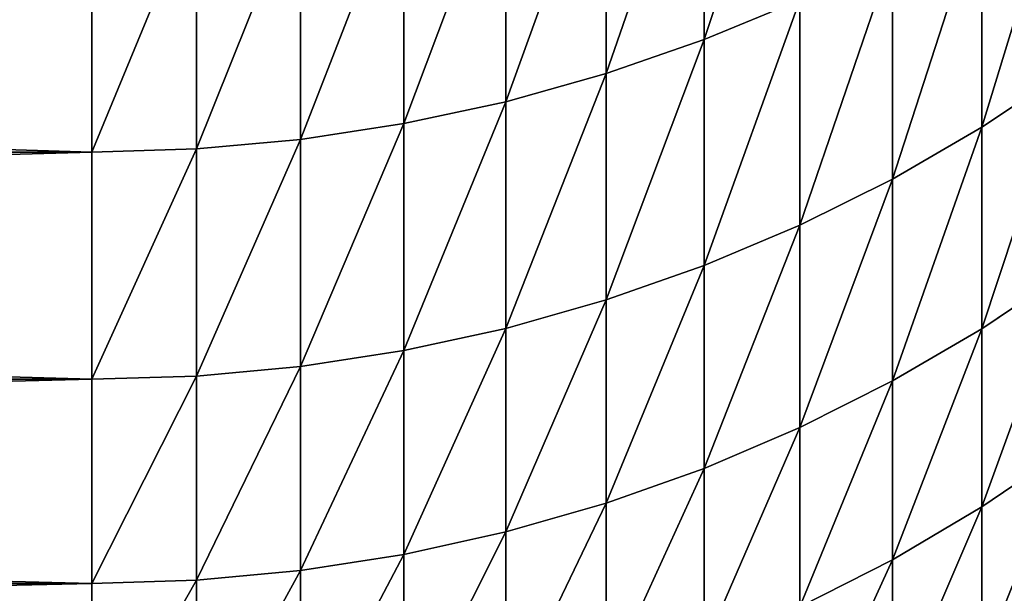
# Model space of a CAD drawing. Units: millimetres. Extents: x 0 to 72, y -61 to 61.
# Drawn here: x 58 to 61, y -59 to -57 of the extents above; entities that cross this region are included whole.
import ezdxf

# ---------------------------------------------------------------- set-up
doc = ezdxf.new("R2010")
doc.units = ezdxf.units.MM
doc.layers.get('0').update_dxf_attribs({"true_color": 0x000000})

# ---------------------------------------------------------------- blocks, each defined once
blk = doc.blocks.new('EBL-4062')
for p, q in [((60.221, 4.8162, 38.5759), (60.221, 4.052, 40.5668)), ((60.221, 4.052, 82.3583), (60.221, 4.8162, 84.3491)), ((59.9194, 4.713, 38.5342), (59.9194, 3.9474, 40.5287)), ((59.9194, 3.9474, 82.3963), (59.9194, 4.713, 84.3908)), ((59.6113, 4.628, 38.4999), (59.6113, 3.8612, 40.4974)), ((59.6113, 3.8612, 82.4277), (59.6113, 4.628, 84.4252)), ((59.298, 4.5615, 38.473), (59.298, 3.7938, 40.4728)), ((59.298, 3.7938, 82.4522), (59.298, 4.5615, 84.4521)), ((58.9807, 4.5137, 38.4537), (58.9807, 3.7454, 40.4552)), ((58.9807, 3.7454, 82.4698), (58.9807, 4.5137, 84.4713)), ((58.6607, 4.485, 38.4421), (58.6607, 3.7164, 40.4446)), ((58.6607, 3.7164, 82.4804), (58.6607, 4.485, 84.4829)), ((58.3394, 4.4755, 38.4383), (58.3394, 3.7066, 40.4411)), ((58.3394, 3.7066, 82.484), (58.3394, 4.4755, 84.4868)), ((61.0741, 4.4717, 40.7196), (61.0741, 3.7825, 42.7212)), ((61.0741, 3.7825, 80.2039), (61.0741, 4.4717, 82.2055)), ((60.7995, 4.3147, 40.6624), (60.7995, 3.6236, 42.6695)), ((60.7995, 3.6236, 80.2555), (60.7995, 4.3147, 82.2626)), ((60.5147, 4.1746, 40.6114), (60.221, 4.052, 40.5668)), ((60.5147, 4.1746, 82.3136), (60.221, 4.052, 82.3583)), ((60.5147, 4.1746, 40.6114), (60.5147, 3.4818, 42.6235)), ((60.5147, 3.4818, 80.3016), (60.5147, 4.1746, 82.3136)), ((60.221, 4.052, 40.5668), (59.9194, 3.9474, 40.5287)), ((60.221, 4.052, 82.3583), (59.9194, 3.9474, 82.3963)), ((60.221, 4.052, 40.5668), (60.221, 3.3577, 42.5831)), ((60.221, 3.3577, 80.3419), (60.221, 4.052, 82.3583)), ((59.9194, 3.9474, 40.5287), (59.6113, 3.8612, 40.4974)), ((59.9194, 3.9474, 82.3963), (59.6113, 3.8612, 82.4277)), ((59.9194, 3.9474, 40.5287), (59.9194, 3.2519, 42.5487)), ((59.9194, 3.2519, 80.3763), (59.9194, 3.9474, 82.3963)), ((61.3375, 3.9579, 42.7781), (61.0741, 3.7825, 42.7212)), ((61.3375, 3.9579, 80.1469), (61.0741, 3.7825, 80.2039)), ((59.6113, 3.8612, 40.4974), (59.298, 3.7938, 40.4728)), ((59.6113, 3.8612, 82.4277), (59.298, 3.7938, 82.4522)), ((59.6113, 3.8612, 40.4974), (59.6113, 3.1646, 42.5204)), ((59.6113, 3.1646, 80.4047), (59.6113, 3.8612, 82.4277)), ((59.298, 3.7938, 40.4728), (58.9807, 3.7454, 40.4552)), ((59.298, 3.7938, 82.4522), (58.9807, 3.7454, 82.4698)), ((59.298, 3.7938, 40.4728), (59.298, 3.0964, 42.4982)), ((59.298, 3.0964, 80.4268), (59.298, 3.7938, 82.4522)), ((61.0741, 3.7825, 42.7212), (60.7995, 3.6236, 42.6695)), ((61.0741, 3.7825, 80.2039), (60.7995, 3.6236, 80.2555)), ((61.0741, 3.7825, 42.7212), (61.0741, 3.1636, 44.7456)), ((61.0741, 3.1636, 78.1795), (61.0741, 3.7825, 80.2039)), ((58.9807, 3.7454, 40.4552), (58.6607, 3.7164, 40.4446)), ((58.9807, 3.7454, 82.4698), (58.6607, 3.7164, 82.4804)), ((58.9807, 3.7454, 40.4552), (58.9807, 3.0475, 42.4823)), ((58.9807, 3.0475, 80.4427), (58.9807, 3.7454, 82.4698)), ((58.3394, 3.7066, 40.4411), (33.3, 3.7066, 40.4411)), ((58.3394, 3.7066, 82.484), (33.3, 3.7066, 82.484)), ((58.6607, 3.7164, 40.4446), (58.3394, 3.7066, 40.4411)), ((58.6607, 3.7164, 82.4804), (58.3394, 3.7066, 82.484)), ((58.3394, 3.7066, 40.4411), (58.3394, 3.0082, 42.4696)), ((58.3394, 3.0082, 80.4555), (58.3394, 3.7066, 82.484)), ((58.6607, 3.7164, 40.4446), (58.6607, 3.018, 42.4728)), ((58.6607, 3.018, 80.4523), (58.6607, 3.7164, 82.4804)), ((60.7995, 3.6236, 42.6695), (60.5147, 3.4818, 42.6235)), ((60.7995, 3.6236, 80.2555), (60.5147, 3.4818, 80.3016)), ((60.7995, 3.6236, 42.6695), (60.7995, 3.003, 44.6995)), ((60.7995, 3.003, 78.2255), (60.7995, 3.6236, 80.2555)), ((60.5147, 3.4818, 42.6235), (60.221, 3.3577, 42.5831)), ((60.5147, 3.4818, 80.3016), (60.221, 3.3577, 80.3419)), ((60.5147, 3.4818, 42.6235), (60.5147, 2.8597, 44.6584)), ((60.5147, 2.8597, 78.2666), (60.5147, 3.4818, 80.3016)), ((60.221, 3.3577, 42.5831), (59.9194, 3.2519, 42.5487)), ((60.221, 3.3577, 80.3419), (59.9194, 3.2519, 80.3763)), ((60.221, 3.3577, 42.5831), (60.221, 2.7342, 44.6225)), ((60.221, 2.7342, 78.3026), (60.221, 3.3577, 80.3419)), ((61.3375, 3.3408, 44.7964), (61.0741, 3.1636, 44.7456)), ((61.3375, 3.3408, 78.1287), (61.0741, 3.1636, 78.1795)), ((59.9194, 3.2519, 42.5487), (59.6113, 3.1646, 42.5204)), ((59.9194, 3.2519, 80.3763), (59.6113, 3.1646, 80.4047)), ((59.9194, 3.2519, 42.5487), (59.9194, 2.6272, 44.5918)), ((59.9194, 2.6272, 78.3333), (59.9194, 3.2519, 80.3763)), ((59.6113, 3.1646, 42.5204), (59.298, 3.0964, 42.4982)), ((59.6113, 3.1646, 80.4047), (59.298, 3.0964, 80.4268)), ((59.6113, 3.1646, 42.5204), (59.6113, 2.5391, 44.5665)), ((59.6113, 2.5391, 78.3586), (59.6113, 3.1646, 80.4047)), ((61.0741, 3.1636, 44.7456), (60.7995, 3.003, 44.6995)), ((61.0741, 3.1636, 78.1795), (60.7995, 3.003, 78.2255)), ((61.0741, 3.1636, 44.7456), (61.0741, 2.6157, 46.7904)), ((61.0741, 2.6157, 76.1347), (61.0741, 3.1636, 78.1795)), ((59.298, 3.0964, 42.4982), (58.9807, 3.0475, 42.4823)), ((59.298, 3.0964, 80.4268), (58.9807, 3.0475, 80.4427)), ((59.298, 3.0964, 42.4982), (59.298, 2.4701, 44.5467)), ((59.298, 2.4701, 78.3783), (59.298, 3.0964, 80.4268)), ((58.9807, 3.0475, 42.4823), (58.6607, 3.018, 42.4728)), ((58.9807, 3.0475, 80.4427), (58.6607, 3.018, 80.4523)), ((58.9807, 3.0475, 42.4823), (58.9807, 2.4206, 44.5325)), ((58.9807, 2.4206, 78.3925), (58.9807, 3.0475, 80.4427)), ((58.3394, 3.0082, 42.4696), (33.3, 3.0082, 42.4696)), ((58.3394, 3.0082, 80.4555), (33.3, 3.0082, 80.4555)), ((58.6607, 3.018, 42.4728), (58.3394, 3.0082, 42.4696)), ((58.6607, 3.018, 80.4523), (58.3394, 3.0082, 80.4555)), ((58.3394, 3.0082, 42.4696), (58.3394, 2.381, 44.5212)), ((58.3394, 2.381, 78.4039), (58.3394, 3.0082, 80.4555)), ((58.6607, 3.018, 42.4728), (58.6607, 2.3909, 44.524)), ((58.6607, 2.3909, 78.4011), (58.6607, 3.018, 80.4523)), ((60.7995, 3.003, 44.6995), (60.5147, 2.8597, 44.6584)), ((60.7995, 3.003, 78.2255), (60.5147, 2.8597, 78.2666)), ((60.7995, 3.003, 44.6995), (60.7995, 2.4536, 46.7499)), ((60.7995, 2.4536, 76.1751), (60.7995, 3.003, 78.2255)), ((60.5147, 2.8597, 44.6584), (60.221, 2.7342, 44.6225)), ((60.5147, 2.8597, 78.2666), (60.221, 2.7342, 78.3026)), ((60.5147, 2.8597, 44.6584), (60.5147, 2.3089, 46.7139)), ((60.5147, 2.3089, 76.2112), (60.5147, 2.8597, 78.2666)), ((61.3375, 2.7946, 46.835), (61.0741, 2.6157, 46.7904)), ((61.3375, 2.7946, 76.0901), (61.0741, 2.6157, 76.1347)), ((60.221, 2.7342, 44.6225), (59.9194, 2.6272, 44.5918)), ((60.221, 2.7342, 78.3026), (59.9194, 2.6272, 78.3333)), ((60.221, 2.7342, 44.6225), (60.221, 2.1823, 46.6823)), ((60.221, 2.1823, 76.2428), (60.221, 2.7342, 78.3026)), ((59.9194, 2.6272, 44.5918), (59.6113, 2.5391, 44.5665)), ((59.9194, 2.6272, 78.3333), (59.6113, 2.5391, 78.3586)), ((59.9194, 2.6272, 44.5918), (59.9194, 2.0743, 46.6554)), ((59.9194, 2.0743, 76.2697), (59.9194, 2.6272, 78.3333)), ((61.0741, 2.6157, 46.7904), (60.7995, 2.4536, 46.7499)), ((61.0741, 2.6157, 76.1347), (60.7995, 2.4536, 76.1751)), ((61.0741, 2.6157, 46.7904), (61.0741, 2.1395, 48.853)), ((61.0741, 2.1395, 74.072), (61.0741, 2.6157, 76.1347)), ((59.6113, 2.5391, 44.5665), (59.298, 2.4701, 44.5467)), ((59.6113, 2.5391, 78.3586), (59.298, 2.4701, 78.3783)), ((59.6113, 2.5391, 44.5665), (59.6113, 1.9853, 46.6332)), ((59.6113, 1.9853, 76.2919), (59.6113, 2.5391, 78.3586)), ((59.298, 2.4701, 44.5467), (58.9807, 2.4206, 44.5325)), ((59.298, 2.4701, 78.3783), (58.9807, 2.4206, 78.3925)), ((59.298, 2.4701, 44.5467), (59.298, 1.9157, 46.6158)), ((59.298, 1.9157, 76.3092), (59.298, 2.4701, 78.3783)), ((60.7995, 2.4536, 46.7499), (60.5147, 2.3089, 46.7139)), ((60.7995, 2.4536, 76.1751), (60.5147, 2.3089, 76.2112)), ((60.7995, 2.4536, 46.7499), (60.7995, 1.9761, 48.8183)), ((60.7995, 1.9761, 74.1068), (60.7995, 2.4536, 76.1751)), ((58.6607, 2.3909, 44.524), (58.3394, 2.381, 44.5212)), ((58.6607, 2.3909, 78.4011), (58.3394, 2.381, 78.4039)), ((58.9807, 2.4206, 44.5325), (58.6607, 2.3909, 44.524)), ((58.9807, 2.4206, 78.3925), (58.6607, 2.3909, 78.4011)), ((58.6607, 2.3909, 44.524), (58.6607, 1.8357, 46.5959)), ((58.6607, 1.8357, 76.3292), (58.6607, 2.3909, 78.4011)), ((58.9807, 2.4206, 44.5325), (58.9807, 1.8658, 46.6034)), ((58.9807, 1.8658, 76.3217), (58.9807, 2.4206, 78.3925)), ((58.3394, 2.381, 44.5212), (33.3, 2.381, 44.5212)), ((58.3394, 2.381, 78.4039), (33.3, 2.381, 78.4039)), ((58.3394, 2.381, 44.5212), (58.3394, 1.8257, 46.5934)), ((58.3394, 1.8257, 76.3317), (58.3394, 2.381, 78.4039))]:
    blk.add_line(p, q)
mesh = blk.add_polyface()
corners = [(60.5147, 4.9372, 38.6248), (60.221, 4.052, 40.5668), (60.221, 4.8162, 38.5759), (60.5147, 4.1746, 40.6114)]
mesh.append_faces([[corners[k] for k in face] for face in [(0, 1, 2), (1, 0, 3)]], dxfattribs={"vtx0": -1})
mesh = blk.add_polyface()
corners = [(60.5147, 4.9372, 84.3003), (60.221, 4.052, 82.3583), (60.5147, 4.1746, 82.3136), (60.221, 4.8162, 84.3491)]
mesh.append_faces([[corners[k] for k in face] for face in [(0, 1, 2), (1, 0, 3)]], dxfattribs={"vtx0": -1})
mesh = blk.add_polyface()
corners = [(60.221, 4.8162, 38.5759), (59.9194, 3.9474, 40.5287), (59.9194, 4.713, 38.5342), (60.221, 4.052, 40.5668)]
mesh.append_faces([[corners[k] for k in face] for face in [(0, 1, 2), (1, 0, 3)]], dxfattribs={"vtx0": -1})
mesh = blk.add_polyface()
corners = [(60.221, 4.8162, 84.3491), (59.9194, 3.9474, 82.3963), (60.221, 4.052, 82.3583), (59.9194, 4.713, 84.3908)]
mesh.append_faces([[corners[k] for k in face] for face in [(0, 1, 2), (1, 0, 3)]], dxfattribs={"vtx0": -1})
mesh = blk.add_polyface()
corners = [(59.9194, 4.713, 38.5342), (59.6113, 3.8612, 40.4974), (59.6113, 4.628, 38.4999), (59.9194, 3.9474, 40.5287)]
mesh.append_faces([[corners[k] for k in face] for face in [(0, 1, 2), (1, 0, 3)]], dxfattribs={"vtx0": -1})
mesh = blk.add_polyface()
corners = [(59.9194, 4.713, 84.3908), (59.6113, 3.8612, 82.4277), (59.9194, 3.9474, 82.3963), (59.6113, 4.628, 84.4252)]
mesh.append_faces([[corners[k] for k in face] for face in [(0, 1, 2), (1, 0, 3)]], dxfattribs={"vtx0": -1})
mesh = blk.add_polyface()
corners = [(61.3375, 4.645, 40.7826), (61.0741, 3.7825, 42.7212), (61.0741, 4.4717, 40.7196), (61.3375, 3.9579, 42.7781)]
mesh.append_faces([[corners[k] for k in face] for face in [(0, 1, 2), (1, 0, 3)]], dxfattribs={"vtx0": -1})
mesh = blk.add_polyface()
corners = [(61.3375, 4.645, 82.1424), (61.0741, 3.7825, 80.2039), (61.3375, 3.9579, 80.1469), (61.0741, 4.4717, 82.2055)]
mesh.append_faces([[corners[k] for k in face] for face in [(0, 1, 2), (1, 0, 3)]], dxfattribs={"vtx0": -1})
mesh = blk.add_polyface()
corners = [(59.6113, 4.628, 38.4999), (59.298, 3.7938, 40.4728), (59.298, 4.5615, 38.473), (59.6113, 3.8612, 40.4974)]
mesh.append_faces([[corners[k] for k in face] for face in [(0, 1, 2), (1, 0, 3)]], dxfattribs={"vtx0": -1})
mesh = blk.add_polyface()
corners = [(59.6113, 4.628, 84.4252), (59.298, 3.7938, 82.4522), (59.6113, 3.8612, 82.4277), (59.298, 4.5615, 84.4521)]
mesh.append_faces([[corners[k] for k in face] for face in [(0, 1, 2), (1, 0, 3)]], dxfattribs={"vtx0": -1})
mesh = blk.add_polyface()
corners = [(59.298, 4.5615, 38.473), (58.9807, 3.7454, 40.4552), (58.9807, 4.5137, 38.4537), (59.298, 3.7938, 40.4728)]
mesh.append_faces([[corners[k] for k in face] for face in [(0, 1, 2), (1, 0, 3)]], dxfattribs={"vtx0": -1})
mesh = blk.add_polyface()
corners = [(59.298, 4.5615, 84.4521), (58.9807, 3.7454, 82.4698), (59.298, 3.7938, 82.4522), (58.9807, 4.5137, 84.4713)]
mesh.append_faces([[corners[k] for k in face] for face in [(0, 1, 2), (1, 0, 3)]], dxfattribs={"vtx0": -1})
mesh = blk.add_polyface()
corners = [(58.9807, 4.5137, 38.4537), (58.6607, 3.7164, 40.4446), (58.6607, 4.485, 38.4421), (58.9807, 3.7454, 40.4552)]
mesh.append_faces([[corners[k] for k in face] for face in [(0, 1, 2), (1, 0, 3)]], dxfattribs={"vtx0": -1})
mesh = blk.add_polyface()
corners = [(58.9807, 4.5137, 84.4713), (58.6607, 3.7164, 82.4804), (58.9807, 3.7454, 82.4698), (58.6607, 4.485, 84.4829)]
mesh.append_faces([[corners[k] for k in face] for face in [(0, 1, 2), (1, 0, 3)]], dxfattribs={"vtx0": -1})
mesh = blk.add_polyface()
corners = [(58.6607, 4.485, 38.4421), (58.3394, 3.7066, 40.4411), (58.3394, 4.4755, 38.4383), (58.6607, 3.7164, 40.4446)]
mesh.append_faces([[corners[k] for k in face] for face in [(0, 1, 2), (1, 0, 3)]], dxfattribs={"vtx0": -1})
mesh = blk.add_polyface()
corners = [(58.6607, 4.485, 84.4829), (58.3394, 3.7066, 82.484), (58.6607, 3.7164, 82.4804), (58.3394, 4.4755, 84.4868)]
mesh.append_faces([[corners[k] for k in face] for face in [(0, 1, 2), (1, 0, 3)]], dxfattribs={"vtx0": -1})
mesh = blk.add_polyface()
corners = [(58.3394, 3.7066, 40.4411), (33.3, 4.4755, 38.4383), (58.3394, 4.4755, 38.4383), (33.3, 3.7066, 40.4411)]
mesh.append_faces([[corners[k] for k in face] for face in [(0, 1, 2), (1, 0, 3)]], dxfattribs={"vtx0": -1})
mesh = blk.add_polyface()
corners = [(58.3394, 4.4755, 84.4868), (33.3, 3.7066, 82.484), (58.3394, 3.7066, 82.484), (33.3, 4.4755, 84.4868)]
mesh.append_faces([[corners[k] for k in face] for face in [(0, 1, 2), (1, 0, 3)]], dxfattribs={"vtx0": -1})
mesh = blk.add_polyface()
corners = [(61.0741, 4.4717, 40.7196), (60.7995, 3.6236, 42.6695), (60.7995, 4.3147, 40.6624), (61.0741, 3.7825, 42.7212)]
mesh.append_faces([[corners[k] for k in face] for face in [(0, 1, 2), (1, 0, 3)]], dxfattribs={"vtx0": -1})
mesh = blk.add_polyface()
corners = [(61.0741, 4.4717, 82.2055), (60.7995, 3.6236, 80.2555), (61.0741, 3.7825, 80.2039), (60.7995, 4.3147, 82.2626)]
mesh.append_faces([[corners[k] for k in face] for face in [(0, 1, 2), (1, 0, 3)]], dxfattribs={"vtx0": -1})
mesh = blk.add_polyface()
corners = [(60.7995, 4.3147, 40.6624), (60.5147, 3.4818, 42.6235), (60.5147, 4.1746, 40.6114), (60.7995, 3.6236, 42.6695)]
mesh.append_faces([[corners[k] for k in face] for face in [(0, 1, 2), (1, 0, 3)]], dxfattribs={"vtx0": -1})
mesh = blk.add_polyface()
corners = [(60.7995, 4.3147, 82.2626), (60.5147, 3.4818, 80.3016), (60.7995, 3.6236, 80.2555), (60.5147, 4.1746, 82.3136)]
mesh.append_faces([[corners[k] for k in face] for face in [(0, 1, 2), (1, 0, 3)]], dxfattribs={"vtx0": -1})
mesh = blk.add_polyface()
corners = [(60.5147, 4.1746, 40.6114), (60.221, 3.3577, 42.5831), (60.221, 4.052, 40.5668), (60.5147, 3.4818, 42.6235)]
mesh.append_faces([[corners[k] for k in face] for face in [(0, 1, 2), (1, 0, 3)]], dxfattribs={"vtx0": -1})
mesh = blk.add_polyface()
corners = [(60.5147, 4.1746, 82.3136), (60.221, 3.3577, 80.3419), (60.5147, 3.4818, 80.3016), (60.221, 4.052, 82.3583)]
mesh.append_faces([[corners[k] for k in face] for face in [(0, 1, 2), (1, 0, 3)]], dxfattribs={"vtx0": -1})
mesh = blk.add_polyface()
corners = [(60.221, 4.052, 40.5668), (59.9194, 3.2519, 42.5487), (59.9194, 3.9474, 40.5287), (60.221, 3.3577, 42.5831)]
mesh.append_faces([[corners[k] for k in face] for face in [(0, 1, 2), (1, 0, 3)]], dxfattribs={"vtx0": -1})
mesh = blk.add_polyface()
corners = [(60.221, 4.052, 82.3583), (59.9194, 3.2519, 80.3763), (60.221, 3.3577, 80.3419), (59.9194, 3.9474, 82.3963)]
mesh.append_faces([[corners[k] for k in face] for face in [(0, 1, 2), (1, 0, 3)]], dxfattribs={"vtx0": -1})
mesh = blk.add_polyface()
corners = [(59.9194, 3.9474, 40.5287), (59.6113, 3.1646, 42.5204), (59.6113, 3.8612, 40.4974), (59.9194, 3.2519, 42.5487)]
mesh.append_faces([[corners[k] for k in face] for face in [(0, 1, 2), (1, 0, 3)]], dxfattribs={"vtx0": -1})
mesh = blk.add_polyface()
corners = [(59.9194, 3.9474, 82.3963), (59.6113, 3.1646, 80.4047), (59.9194, 3.2519, 80.3763), (59.6113, 3.8612, 82.4277)]
mesh.append_faces([[corners[k] for k in face] for face in [(0, 1, 2), (1, 0, 3)]], dxfattribs={"vtx0": -1})
mesh = blk.add_polyface()
corners = [(61.3375, 3.9579, 42.7781), (61.0741, 3.1636, 44.7456), (61.0741, 3.7825, 42.7212), (61.3375, 3.3408, 44.7964)]
mesh.append_faces([[corners[k] for k in face] for face in [(0, 1, 2), (1, 0, 3)]], dxfattribs={"vtx0": -1})
mesh = blk.add_polyface()
corners = [(61.3375, 3.9579, 80.1469), (61.0741, 3.1636, 78.1795), (61.3375, 3.3408, 78.1287), (61.0741, 3.7825, 80.2039)]
mesh.append_faces([[corners[k] for k in face] for face in [(0, 1, 2), (1, 0, 3)]], dxfattribs={"vtx0": -1})
mesh = blk.add_polyface()
corners = [(59.6113, 3.8612, 40.4974), (59.298, 3.0964, 42.4982), (59.298, 3.7938, 40.4728), (59.6113, 3.1646, 42.5204)]
mesh.append_faces([[corners[k] for k in face] for face in [(0, 1, 2), (1, 0, 3)]], dxfattribs={"vtx0": -1})
mesh = blk.add_polyface()
corners = [(59.6113, 3.8612, 82.4277), (59.298, 3.0964, 80.4268), (59.6113, 3.1646, 80.4047), (59.298, 3.7938, 82.4522)]
mesh.append_faces([[corners[k] for k in face] for face in [(0, 1, 2), (1, 0, 3)]], dxfattribs={"vtx0": -1})
mesh = blk.add_polyface()
corners = [(59.298, 3.7938, 40.4728), (58.9807, 3.0475, 42.4823), (58.9807, 3.7454, 40.4552), (59.298, 3.0964, 42.4982)]
mesh.append_faces([[corners[k] for k in face] for face in [(0, 1, 2), (1, 0, 3)]], dxfattribs={"vtx0": -1})
mesh = blk.add_polyface()
corners = [(59.298, 3.7938, 82.4522), (58.9807, 3.0475, 80.4427), (59.298, 3.0964, 80.4268), (58.9807, 3.7454, 82.4698)]
mesh.append_faces([[corners[k] for k in face] for face in [(0, 1, 2), (1, 0, 3)]], dxfattribs={"vtx0": -1})
mesh = blk.add_polyface()
corners = [(61.0741, 3.7825, 42.7212), (60.7995, 3.003, 44.6995), (60.7995, 3.6236, 42.6695), (61.0741, 3.1636, 44.7456)]
mesh.append_faces([[corners[k] for k in face] for face in [(0, 1, 2), (1, 0, 3)]], dxfattribs={"vtx0": -1})
mesh = blk.add_polyface()
corners = [(61.0741, 3.7825, 80.2039), (60.7995, 3.003, 78.2255), (61.0741, 3.1636, 78.1795), (60.7995, 3.6236, 80.2555)]
mesh.append_faces([[corners[k] for k in face] for face in [(0, 1, 2), (1, 0, 3)]], dxfattribs={"vtx0": -1})
mesh = blk.add_polyface()
corners = [(58.9807, 3.7454, 40.4552), (58.6607, 3.018, 42.4728), (58.6607, 3.7164, 40.4446), (58.9807, 3.0475, 42.4823)]
mesh.append_faces([[corners[k] for k in face] for face in [(0, 1, 2), (1, 0, 3)]], dxfattribs={"vtx0": -1})
mesh = blk.add_polyface()
corners = [(58.9807, 3.7454, 82.4698), (58.6607, 3.018, 80.4523), (58.9807, 3.0475, 80.4427), (58.6607, 3.7164, 82.4804)]
mesh.append_faces([[corners[k] for k in face] for face in [(0, 1, 2), (1, 0, 3)]], dxfattribs={"vtx0": -1})
mesh = blk.add_polyface()
corners = [(58.3394, 3.0082, 42.4696), (33.3, 3.7066, 40.4411), (58.3394, 3.7066, 40.4411), (33.3, 3.0082, 42.4696)]
mesh.append_faces([[corners[k] for k in face] for face in [(0, 1, 2), (1, 0, 3)]], dxfattribs={"vtx0": -1})
mesh = blk.add_polyface()
corners = [(58.3394, 3.7066, 82.484), (33.3, 3.0082, 80.4555), (58.3394, 3.0082, 80.4555), (33.3, 3.7066, 82.484)]
mesh.append_faces([[corners[k] for k in face] for face in [(0, 1, 2), (1, 0, 3)]], dxfattribs={"vtx0": -1})
mesh = blk.add_polyface()
corners = [(58.6607, 3.7164, 40.4446), (58.3394, 3.0082, 42.4696), (58.3394, 3.7066, 40.4411), (58.6607, 3.018, 42.4728)]
mesh.append_faces([[corners[k] for k in face] for face in [(0, 1, 2), (1, 0, 3)]], dxfattribs={"vtx0": -1})
mesh = blk.add_polyface()
corners = [(58.6607, 3.7164, 82.4804), (58.3394, 3.0082, 80.4555), (58.6607, 3.018, 80.4523), (58.3394, 3.7066, 82.484)]
mesh.append_faces([[corners[k] for k in face] for face in [(0, 1, 2), (1, 0, 3)]], dxfattribs={"vtx0": -1})
mesh = blk.add_polyface()
corners = [(60.7995, 3.6236, 42.6695), (60.5147, 2.8597, 44.6584), (60.5147, 3.4818, 42.6235), (60.7995, 3.003, 44.6995)]
mesh.append_faces([[corners[k] for k in face] for face in [(0, 1, 2), (1, 0, 3)]], dxfattribs={"vtx0": -1})
mesh = blk.add_polyface()
corners = [(60.7995, 3.6236, 80.2555), (60.5147, 2.8597, 78.2666), (60.7995, 3.003, 78.2255), (60.5147, 3.4818, 80.3016)]
mesh.append_faces([[corners[k] for k in face] for face in [(0, 1, 2), (1, 0, 3)]], dxfattribs={"vtx0": -1})
mesh = blk.add_polyface()
corners = [(60.5147, 3.4818, 42.6235), (60.221, 2.7342, 44.6225), (60.221, 3.3577, 42.5831), (60.5147, 2.8597, 44.6584)]
mesh.append_faces([[corners[k] for k in face] for face in [(0, 1, 2), (1, 0, 3)]], dxfattribs={"vtx0": -1})
mesh = blk.add_polyface()
corners = [(60.5147, 3.4818, 80.3016), (60.221, 2.7342, 78.3026), (60.5147, 2.8597, 78.2666), (60.221, 3.3577, 80.3419)]
mesh.append_faces([[corners[k] for k in face] for face in [(0, 1, 2), (1, 0, 3)]], dxfattribs={"vtx0": -1})
mesh = blk.add_polyface()
corners = [(60.221, 3.3577, 42.5831), (59.9194, 2.6272, 44.5918), (59.9194, 3.2519, 42.5487), (60.221, 2.7342, 44.6225)]
mesh.append_faces([[corners[k] for k in face] for face in [(0, 1, 2), (1, 0, 3)]], dxfattribs={"vtx0": -1})
mesh = blk.add_polyface()
corners = [(60.221, 3.3577, 80.3419), (59.9194, 2.6272, 78.3333), (60.221, 2.7342, 78.3026), (59.9194, 3.2519, 80.3763)]
mesh.append_faces([[corners[k] for k in face] for face in [(0, 1, 2), (1, 0, 3)]], dxfattribs={"vtx0": -1})
mesh = blk.add_polyface()
corners = [(61.3375, 3.3408, 44.7964), (61.0741, 2.6157, 46.7904), (61.0741, 3.1636, 44.7456), (61.3375, 2.7946, 46.835)]
mesh.append_faces([[corners[k] for k in face] for face in [(0, 1, 2), (1, 0, 3)]], dxfattribs={"vtx0": -1})
mesh = blk.add_polyface()
corners = [(61.3375, 3.3408, 78.1287), (61.0741, 2.6157, 76.1347), (61.3375, 2.7946, 76.0901), (61.0741, 3.1636, 78.1795)]
mesh.append_faces([[corners[k] for k in face] for face in [(0, 1, 2), (1, 0, 3)]], dxfattribs={"vtx0": -1})
mesh = blk.add_polyface()
corners = [(59.9194, 3.2519, 42.5487), (59.6113, 2.5391, 44.5665), (59.6113, 3.1646, 42.5204), (59.9194, 2.6272, 44.5918)]
mesh.append_faces([[corners[k] for k in face] for face in [(0, 1, 2), (1, 0, 3)]], dxfattribs={"vtx0": -1})
mesh = blk.add_polyface()
corners = [(59.9194, 3.2519, 80.3763), (59.6113, 2.5391, 78.3586), (59.9194, 2.6272, 78.3333), (59.6113, 3.1646, 80.4047)]
mesh.append_faces([[corners[k] for k in face] for face in [(0, 1, 2), (1, 0, 3)]], dxfattribs={"vtx0": -1})
mesh = blk.add_polyface()
corners = [(59.6113, 3.1646, 42.5204), (59.298, 2.4701, 44.5467), (59.298, 3.0964, 42.4982), (59.6113, 2.5391, 44.5665)]
mesh.append_faces([[corners[k] for k in face] for face in [(0, 1, 2), (1, 0, 3)]], dxfattribs={"vtx0": -1})
mesh = blk.add_polyface()
corners = [(59.6113, 3.1646, 80.4047), (59.298, 2.4701, 78.3783), (59.6113, 2.5391, 78.3586), (59.298, 3.0964, 80.4268)]
mesh.append_faces([[corners[k] for k in face] for face in [(0, 1, 2), (1, 0, 3)]], dxfattribs={"vtx0": -1})
mesh = blk.add_polyface()
corners = [(61.0741, 3.1636, 44.7456), (60.7995, 2.4536, 46.7499), (60.7995, 3.003, 44.6995), (61.0741, 2.6157, 46.7904)]
mesh.append_faces([[corners[k] for k in face] for face in [(0, 1, 2), (1, 0, 3)]], dxfattribs={"vtx0": -1})
mesh = blk.add_polyface()
corners = [(61.0741, 3.1636, 78.1795), (60.7995, 2.4536, 76.1751), (61.0741, 2.6157, 76.1347), (60.7995, 3.003, 78.2255)]
mesh.append_faces([[corners[k] for k in face] for face in [(0, 1, 2), (1, 0, 3)]], dxfattribs={"vtx0": -1})
mesh = blk.add_polyface()
corners = [(59.298, 3.0964, 42.4982), (58.9807, 2.4206, 44.5325), (58.9807, 3.0475, 42.4823), (59.298, 2.4701, 44.5467)]
mesh.append_faces([[corners[k] for k in face] for face in [(0, 1, 2), (1, 0, 3)]], dxfattribs={"vtx0": -1})
mesh = blk.add_polyface()
corners = [(59.298, 3.0964, 80.4268), (58.9807, 2.4206, 78.3925), (59.298, 2.4701, 78.3783), (58.9807, 3.0475, 80.4427)]
mesh.append_faces([[corners[k] for k in face] for face in [(0, 1, 2), (1, 0, 3)]], dxfattribs={"vtx0": -1})
mesh = blk.add_polyface()
corners = [(58.9807, 3.0475, 42.4823), (58.6607, 2.3909, 44.524), (58.6607, 3.018, 42.4728), (58.9807, 2.4206, 44.5325)]
mesh.append_faces([[corners[k] for k in face] for face in [(0, 1, 2), (1, 0, 3)]], dxfattribs={"vtx0": -1})
mesh = blk.add_polyface()
corners = [(58.9807, 3.0475, 80.4427), (58.6607, 2.3909, 78.4011), (58.9807, 2.4206, 78.3925), (58.6607, 3.018, 80.4523)]
mesh.append_faces([[corners[k] for k in face] for face in [(0, 1, 2), (1, 0, 3)]], dxfattribs={"vtx0": -1})
mesh = blk.add_polyface()
corners = [(58.3394, 2.381, 44.5212), (33.3, 3.0082, 42.4696), (58.3394, 3.0082, 42.4696), (33.3, 2.381, 44.5212)]
mesh.append_faces([[corners[k] for k in face] for face in [(0, 1, 2), (1, 0, 3)]], dxfattribs={"vtx0": -1})
mesh = blk.add_polyface()
corners = [(58.3394, 3.0082, 80.4555), (33.3, 2.381, 78.4039), (58.3394, 2.381, 78.4039), (33.3, 3.0082, 80.4555)]
mesh.append_faces([[corners[k] for k in face] for face in [(0, 1, 2), (1, 0, 3)]], dxfattribs={"vtx0": -1})
mesh = blk.add_polyface()
corners = [(58.6607, 3.018, 42.4728), (58.3394, 2.381, 44.5212), (58.3394, 3.0082, 42.4696), (58.6607, 2.3909, 44.524)]
mesh.append_faces([[corners[k] for k in face] for face in [(0, 1, 2), (1, 0, 3)]], dxfattribs={"vtx0": -1})
mesh = blk.add_polyface()
corners = [(58.6607, 3.018, 80.4523), (58.3394, 2.381, 78.4039), (58.6607, 2.3909, 78.4011), (58.3394, 3.0082, 80.4555)]
mesh.append_faces([[corners[k] for k in face] for face in [(0, 1, 2), (1, 0, 3)]], dxfattribs={"vtx0": -1})
mesh = blk.add_polyface()
corners = [(60.7995, 3.003, 44.6995), (60.5147, 2.3089, 46.7139), (60.5147, 2.8597, 44.6584), (60.7995, 2.4536, 46.7499)]
mesh.append_faces([[corners[k] for k in face] for face in [(0, 1, 2), (1, 0, 3)]], dxfattribs={"vtx0": -1})
mesh = blk.add_polyface()
corners = [(60.7995, 3.003, 78.2255), (60.5147, 2.3089, 76.2112), (60.7995, 2.4536, 76.1751), (60.5147, 2.8597, 78.2666)]
mesh.append_faces([[corners[k] for k in face] for face in [(0, 1, 2), (1, 0, 3)]], dxfattribs={"vtx0": -1})
mesh = blk.add_polyface()
corners = [(60.5147, 2.8597, 44.6584), (60.221, 2.1823, 46.6823), (60.221, 2.7342, 44.6225), (60.5147, 2.3089, 46.7139)]
mesh.append_faces([[corners[k] for k in face] for face in [(0, 1, 2), (1, 0, 3)]], dxfattribs={"vtx0": -1})
mesh = blk.add_polyface()
corners = [(60.5147, 2.8597, 78.2666), (60.221, 2.1823, 76.2428), (60.5147, 2.3089, 76.2112), (60.221, 2.7342, 78.3026)]
mesh.append_faces([[corners[k] for k in face] for face in [(0, 1, 2), (1, 0, 3)]], dxfattribs={"vtx0": -1})
mesh = blk.add_polyface()
corners = [(61.3375, 2.7946, 46.835), (61.0741, 2.1395, 48.853), (61.0741, 2.6157, 46.7904), (61.3375, 2.3198, 48.8914)]
mesh.append_faces([[corners[k] for k in face] for face in [(0, 1, 2), (1, 0, 3)]], dxfattribs={"vtx0": -1})
mesh = blk.add_polyface()
corners = [(61.3375, 2.7946, 76.0901), (61.0741, 2.1395, 74.072), (61.3375, 2.3198, 74.0337), (61.0741, 2.6157, 76.1347)]
mesh.append_faces([[corners[k] for k in face] for face in [(0, 1, 2), (1, 0, 3)]], dxfattribs={"vtx0": -1})
mesh = blk.add_polyface()
corners = [(60.221, 2.7342, 44.6225), (59.9194, 2.0743, 46.6554), (59.9194, 2.6272, 44.5918), (60.221, 2.1823, 46.6823)]
mesh.append_faces([[corners[k] for k in face] for face in [(0, 1, 2), (1, 0, 3)]], dxfattribs={"vtx0": -1})
mesh = blk.add_polyface()
corners = [(60.221, 2.7342, 78.3026), (59.9194, 2.0743, 76.2697), (60.221, 2.1823, 76.2428), (59.9194, 2.6272, 78.3333)]
mesh.append_faces([[corners[k] for k in face] for face in [(0, 1, 2), (1, 0, 3)]], dxfattribs={"vtx0": -1})
mesh = blk.add_polyface()
corners = [(59.9194, 2.6272, 44.5918), (59.6113, 1.9853, 46.6332), (59.6113, 2.5391, 44.5665), (59.9194, 2.0743, 46.6554)]
mesh.append_faces([[corners[k] for k in face] for face in [(0, 1, 2), (1, 0, 3)]], dxfattribs={"vtx0": -1})
mesh = blk.add_polyface()
corners = [(59.9194, 2.6272, 78.3333), (59.6113, 1.9853, 76.2919), (59.9194, 2.0743, 76.2697), (59.6113, 2.5391, 78.3586)]
mesh.append_faces([[corners[k] for k in face] for face in [(0, 1, 2), (1, 0, 3)]], dxfattribs={"vtx0": -1})
mesh = blk.add_polyface()
corners = [(61.0741, 2.6157, 46.7904), (60.7995, 1.9761, 48.8183), (60.7995, 2.4536, 46.7499), (61.0741, 2.1395, 48.853)]
mesh.append_faces([[corners[k] for k in face] for face in [(0, 1, 2), (1, 0, 3)]], dxfattribs={"vtx0": -1})
mesh = blk.add_polyface()
corners = [(61.0741, 2.6157, 76.1347), (60.7995, 1.9761, 74.1068), (61.0741, 2.1395, 74.072), (60.7995, 2.4536, 76.1751)]
mesh.append_faces([[corners[k] for k in face] for face in [(0, 1, 2), (1, 0, 3)]], dxfattribs={"vtx0": -1})
mesh = blk.add_polyface()
corners = [(59.6113, 2.5391, 44.5665), (59.298, 1.9157, 46.6158), (59.298, 2.4701, 44.5467), (59.6113, 1.9853, 46.6332)]
mesh.append_faces([[corners[k] for k in face] for face in [(0, 1, 2), (1, 0, 3)]], dxfattribs={"vtx0": -1})
mesh = blk.add_polyface()
corners = [(59.6113, 2.5391, 78.3586), (59.298, 1.9157, 76.3092), (59.6113, 1.9853, 76.2919), (59.298, 2.4701, 78.3783)]
mesh.append_faces([[corners[k] for k in face] for face in [(0, 1, 2), (1, 0, 3)]], dxfattribs={"vtx0": -1})
mesh = blk.add_polyface()
corners = [(59.298, 2.4701, 44.5467), (58.9807, 1.8658, 46.6034), (58.9807, 2.4206, 44.5325), (59.298, 1.9157, 46.6158)]
mesh.append_faces([[corners[k] for k in face] for face in [(0, 1, 2), (1, 0, 3)]], dxfattribs={"vtx0": -1})
mesh = blk.add_polyface()
corners = [(59.298, 2.4701, 78.3783), (58.9807, 1.8658, 76.3217), (59.298, 1.9157, 76.3092), (58.9807, 2.4206, 78.3925)]
mesh.append_faces([[corners[k] for k in face] for face in [(0, 1, 2), (1, 0, 3)]], dxfattribs={"vtx0": -1})
mesh = blk.add_polyface()
corners = [(60.7995, 2.4536, 46.7499), (60.5147, 1.8302, 48.7873), (60.5147, 2.3089, 46.7139), (60.7995, 1.9761, 48.8183)]
mesh.append_faces([[corners[k] for k in face] for face in [(0, 1, 2), (1, 0, 3)]], dxfattribs={"vtx0": -1})
mesh = blk.add_polyface()
corners = [(60.7995, 2.4536, 76.1751), (60.5147, 1.8302, 74.1378), (60.7995, 1.9761, 74.1068), (60.5147, 2.3089, 76.2112)]
mesh.append_faces([[corners[k] for k in face] for face in [(0, 1, 2), (1, 0, 3)]], dxfattribs={"vtx0": -1})
mesh = blk.add_polyface()
corners = [(58.6607, 2.3909, 44.524), (58.3394, 1.8257, 46.5934), (58.3394, 2.381, 44.5212), (58.6607, 1.8357, 46.5959)]
mesh.append_faces([[corners[k] for k in face] for face in [(0, 1, 2), (1, 0, 3)]], dxfattribs={"vtx0": -1})
mesh = blk.add_polyface()
corners = [(58.6607, 2.3909, 78.4011), (58.3394, 1.8257, 76.3317), (58.6607, 1.8357, 76.3292), (58.3394, 2.381, 78.4039)]
mesh.append_faces([[corners[k] for k in face] for face in [(0, 1, 2), (1, 0, 3)]], dxfattribs={"vtx0": -1})
mesh = blk.add_polyface()
corners = [(58.9807, 2.4206, 44.5325), (58.6607, 1.8357, 46.5959), (58.6607, 2.3909, 44.524), (58.9807, 1.8658, 46.6034)]
mesh.append_faces([[corners[k] for k in face] for face in [(0, 1, 2), (1, 0, 3)]], dxfattribs={"vtx0": -1})
mesh = blk.add_polyface()
corners = [(58.9807, 2.4206, 78.3925), (58.6607, 1.8357, 76.3292), (58.9807, 1.8658, 76.3217), (58.6607, 2.3909, 78.4011)]
mesh.append_faces([[corners[k] for k in face] for face in [(0, 1, 2), (1, 0, 3)]], dxfattribs={"vtx0": -1})
mesh = blk.add_polyface()
corners = [(58.3394, 1.8257, 46.5934), (33.3, 2.381, 44.5212), (58.3394, 2.381, 44.5212), (33.3, 1.8257, 46.5934)]
mesh.append_faces([[corners[k] for k in face] for face in [(0, 1, 2), (1, 0, 3)]], dxfattribs={"vtx0": -1})
mesh = blk.add_polyface()
corners = [(58.3394, 2.381, 78.4039), (33.3, 1.8257, 76.3317), (58.3394, 1.8257, 76.3317), (33.3, 2.381, 78.4039)]
mesh.append_faces([[corners[k] for k in face] for face in [(0, 1, 2), (1, 0, 3)]], dxfattribs={"vtx0": -1})

msp = doc.modelspace()

# ---------------------------------------------------------------- block references
msp.add_blockref('EBL-4062', (0, -61.4625, -61.4625))

doc.saveas('drawing.dxf')
